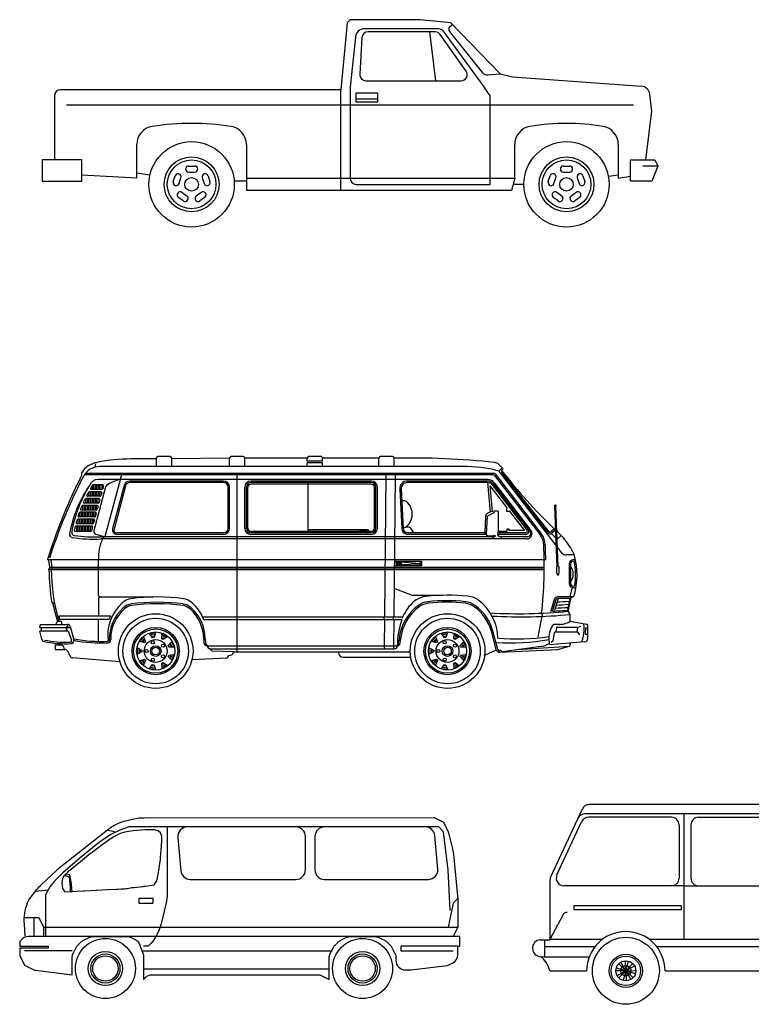
# Model space of a CAD drawing. Units: millimetres. Extents: x 0 to 121, y 0 to 49.
# Drawn here: x 17 to 21, y 42 to 47 of the extents above; entities that cross this region are included whole.
import ezdxf

# ---------------------------------------------------------------- set-up
doc = ezdxf.new("R2010")
doc.units = ezdxf.units.MM
doc.layers.add('DIEN HOA', color=111, linetype='Continuous')
doc.layers.add('F. Autos', color=8, linetype='Continuous')

# ---------------------------------------------------------------- blocks, each defined once
blk = doc.blocks.new('A$C1D4B6138')
at = {"layer": 'DIEN HOA'}
for p, q in [((1688.9, 1048.8), (298.3, 1048.8)), ((94.7, 665.3), (262, 1025.6)), ((1714.4, 998.8), (275, 998.8)), ((793.8, 998.8), (793.8, 339.3)), ((1400, 998.8), (1400, 339.3)), ((1741.7, 1027), (2218.8, 465)), ((1744.9, 984.7), (1989.7, 696.3)), ((128.5, 678.7), (258.1, 957.9)), ((729.3, 981.1), (294.4, 981.1)), ((769.3, 941.1), (769.3, 661.8)), ((831.3, 941.1), (831.3, 661.8)), ((871.3, 981.1), (1277.2, 981.1)), ((1317.2, 941.1), (1317.2, 673.5)), ((1407, 981.1), (1747.9, 981.1)), ((1317.2, 673.5), (1317.2, 661.8)), ((1986.4, 675.2), (1831.3, 660.2)), ((1949.9, 671.7), (1949.9, 686.3)), ((91, 648.4), (91, 339.1)), ((793.8, 621.8), (164.7, 621.8)), ((793.8, 621.8), (1277.2, 621.8)), ((1425, 646.8), (1823.3, 646.8)), ((1831.3, 660.2), (1943.4, 649.4)), ((1940.7, 646.8), (1966.8, 646.8)), ((1943.4, 649.4), (1986.5, 649.4)), ((159.4, 468.5), (91, 339.3)), ((2204.5, 481.8), (1994.7, 481.8)), ((2218.8, 465), (2218.8, 464.3)), ((2028.7, 464.3), (2042.4, 339.3)), ((2028.7, 464.3), (2218.8, 464.3)), ((40.2, 339.1), (91, 339.1)), ((63.6, 339.1), (63.6, 249.8)), ((365.3, 339.3), (91, 339.3)), ((1544.7, 339.3), (614.9, 339.3)), ((2228.8, 339.3), (1851.5, 339.3)), ((2006, 339.3), (2006, 248.3)), ((2274.8, 321.7), (2202.9, 321.7)), ((2218.8, 339.3), (2259.8, 339.3)), ((651.2, 303.8), (1525.4, 303.8)), ((1870.9, 303.8), (2006, 303.8)), ((2202.9, 264.1), (2274.8, 264.1)), ((43.2, 249.9), (297.8, 248.8)), ((63.6, 230.8), (63.6, 226.4)), ((1907.3, 248.3), (2264.6, 248.3)), ((91, 175.8), (284.4, 175.8)), ((695.9, 175.8), (1492.4, 175.8)), ((2218.8, 200.7), (1902.4, 200.7)), ((1903.9, 175.8), (2218.8, 175.8)), ((2218.8, 200.7), (2218.8, 175.8))]:
    blk.add_line(p, q, dxfattribs=at)
at = {"layer": 'DIEN HOA', "color": 3}
for p, q in [((1810.9, 681.3), (1810.9, 671.2)), ((63.6, 303.8), (329, 303.8)), ((490.1, 175.8), (452.5, 212)), ((490.1, 175.8), (463.8, 220.9)), ((490.1, 175.8), (489.1, 228)), ((490.1, 175.8), (503.4, 226.3)), ((490.1, 175.8), (526.3, 213.4)), ((1698.1, 175.8), (1660.5, 212)), ((1698.1, 175.8), (1671.8, 220.9)), ((1698.1, 175.8), (1697.1, 228)), ((1698.1, 175.8), (1711.4, 226.3)), ((1698.1, 175.8), (1734.4, 213.4)), ((490.1, 175.8), (437.9, 174.8)), ((490.1, 175.8), (439.6, 189)), ((490.1, 175.8), (445, 149.4)), ((490.1, 175.8), (453.9, 138.1)), ((490.1, 175.8), (476.8, 125.2)), ((490.1, 175.8), (535.2, 202.1)), ((490.1, 175.8), (542.4, 176.8)), ((490.1, 175.8), (540.7, 162.5)), ((490.1, 175.8), (527.8, 139.5)), ((490.1, 175.8), (516.5, 130.6)), ((490.1, 175.8), (491.1, 123.5)), ((1698.1, 175.8), (1645.9, 174.8)), ((1698.1, 175.8), (1647.6, 189)), ((1698.1, 175.8), (1653, 149.4)), ((1698.1, 175.8), (1661.9, 138.1)), ((1698.1, 175.8), (1684.9, 125.2)), ((1698.1, 175.8), (1743.3, 202.1)), ((1698.1, 175.8), (1750.4, 176.8)), ((1698.1, 175.8), (1748.7, 162.5)), ((1698.1, 175.8), (1724.5, 130.6)), ((1698.1, 175.8), (1735.8, 139.5)), ((1698.1, 175.8), (1699.1, 123.5))]:
    blk.add_line(p, q, dxfattribs=at)
at = {"layer": 'DIEN HOA'}
blk.add_lwpolyline([(1966.8, 646.8, -0.075697), (1984.7, 567.8, -0.006538), (2000.2, 428.6, -0.064728), (2006, 339.3, 1.014707)], format="xyb", dxfattribs=at)
for points in [[(1317.7, 576.8), (1317.7, 522.3), (1292.9, 522.3), (1292.9, 576.8)], [(1431.6, 606.5), (1431.6, 581.7), (1501, 581.7), (1501, 606.5)]]:
    blk.add_lwpolyline(points, close=True, dxfattribs=at)
at = {"layer": 'DIEN HOA', "color": 3}
blk.add_lwpolyline([(782.6, 497.5), (782.6, 517.4), (217.7, 517.4), (217.7, 497.5)], close=True, dxfattribs=at)
at = {"layer": 'DIEN HOA'}
for centre, radius in [((490.1, 175.8), 175.8), ((1698.1, 175.8), 175.8), ((490.1, 175.8), 87.3), ((490.1, 175.8), 87.3), ((1698.1, 175.8), 87.3), ((1698.1, 175.8), 87.3)]:
    blk.add_circle(centre, radius, dxfattribs=at)
at = {"layer": 'DIEN HOA', "color": 3}
for centre, radius in [((490.1, 175.8), 77.3), ((490.1, 175.8), 52.3), ((1698.1, 175.8), 77.3), ((1698.1, 175.8), 52.3), ((490.1, 175.8), 27.3), ((490.1, 175.8), 2.26), ((490.1, 175.8), 2.26), ((1698.1, 175.8), 27.3)]:
    blk.add_circle(centre, radius, dxfattribs=at)
at = {"layer": 'DIEN HOA'}
for centre, radius, start, end in [((298.3, 1008.8), 40, 90, 155.098), ((1688.9, 973.8), 75, 45.2013, 90), ((885.8, -47.3), 1374, 29.105, 51.9165), ((275, 958.8), 40, 90, 155.098), ((1714.4, 958.8), 40, 40.3267, 90), ((294.4, 941.1), 40, 90, 155.098), ((729.3, 941.1), 40, 0, 90), ((871.3, 941.1), 40, 90, 180), ((1277.2, 941.1), 40, 0, 90), ((2930.9, 895.5), 1526.3, 176.7849, 189.3744), ((164.7, 661.8), 40, 155.098, 270), ((1924.9, 686.3), 25, 0, 90), ((1986.5, 665.2), 10, 33.3088, 90.7901), ((1966.8, 676.8), 30, 345.022, 40.3267), ((131, 648.4), 40, 155.098, 180), ((729.3, 661.8), 40, 270, 0), ((871.3, 661.8), 40, 180, 270), ((1277.2, 661.8), 40, 270, 0), ((1425, 621.8), 25, 90, 180), ((1840.9, 671.2), 30, 180.0224, 260.7538), ((1924.9, 666.2), 25, 287.2054, 317.6902), ((1966.8, 676.8), 30, 270, 293.6637), ((1986.5, 659.4), 10, 270, 326.0123), ((1982.1, 662.3), 15.3, 326.0123, 33.3088), ((181.5, 456.8), 25, 90, 152.0738), ((1990.8, 383.6), 242.1, 349.4628, 19.6447), ((490.1, 175.8), 205.8, 0, 180), ((1698.1, 175.8), 205.8, 0, 180), ((1698.1, 178.7), 215.8, 50.4244, 129.5756), ((44.7, 294.6), 44.7, 95.7156, 268.053), ((1525.4, 328.8), 25, 270, 318.4575), ((1544.7, 364.3), 25, 270, 309.5756), ((1851.5, 364.3), 25, 230.4244, 270), ((1870.9, 328.8), 25, 221.5425, 270), ((2207.4, 292.9), 29.1, 98.8472, 261.1528), ((2259.7, 324), 15.3, 351.0368, 89.5201), ((2204.9, 292.9), 75.6, 337.6034, 22.3966), ((1907.3, 273.3), 25, 205.013, 270), ((2257.4, 264.1), 17.3, 294.4674, 359.8641), ((-33.3, 148.2), 127.3, 12.5071, 53.0915), ((2285.6, 182.3), 69.3, 107.6357, 164.6045)]:
    blk.add_arc(centre, radius, start, end, dxfattribs=at)
at = {"layer": 'DIEN HOA', "color": 3}
for centre, radius, start, end in [((1841, 681.3), 30.1, 98.0366, 179.9323), ((1882.3, 468), 247.3, 79.6003, 100.6064), ((1882.7, 828.9), 193, 255.5754, 284.875)]:
    blk.add_arc(centre, radius, start, end, dxfattribs=at)
blk = doc.blocks.new('A$C22B57811')
at = {"layer": 'DIEN HOA'}
for p, q in [((524.8, 884.2), (478.9, 861.2)), ((575, 900), (524.8, 884.2)), ((2150, 900), (575, 900)), ((2200, 900), (2150, 900)), ((2225, 875), (2200, 900)), ((478.9, 861.2), (419.2, 820)), ((2250, 675), (2225, 875)), ((419.2, 820), (318.3, 737.5)), ((318.3, 737.5), (226.5, 659.5)), ((2260.4, 462.4), (2250, 675)), ((226.5, 659.5), (180.6, 613.7)), ((157.7, 586.2), (134.7, 544.9)), ((180.6, 613.7), (157.7, 586.2)), ((134.7, 544.9), (134.7, 324.9)), ((125, 375), (2275, 375)), ((275, 250), (25, 250)), ((640, 250), (1640, 250)), ((650, 155), (1625, 155))]:
    blk.add_line(p, q, dxfattribs=at)
for points in [[(29.2, 329.5), (24.5, 390.6, -0.114924), (41.7, 502.7), (47.5, 517.4), (92, 573, -0.033776), (114.9, 597.8), (190.8, 670.1, -0.02254), (207.8, 684.9), (460.9, 885.5, -0.069094), (520.1, 920.4), (523.3, 921.8, -0.042795), (564, 934.7), (598.5, 942.6, -0.055682), (653.6, 948.8), (2175, 950), (2225, 925), (2237.7, 899.5, -0.054722), (2256.7, 848.4), (2270.6, 792.7, -0.036343), (2276.8, 756.9), (2298.8, 537.4, -0.024922), (2300, 512.5), (2300, 375), (2275, 325)], [(775, 900), (775, 555.8, -0.061321), (767.5, 495.1), (741.8, 392.2, -0.135933), (676, 276), (675, 275), (650, 275)]]:
    blk.add_lwpolyline(points, format="xyb", dxfattribs=at)
for points in [[(615.5, 881), (594.2, 879.2, 0.042417), (552.5, 872), (526.8, 865.3), (494.1, 847.6, 0.035282), (464.3, 828.7), (424.3, 799.1, -0.00026), (424.1, 798.9), (381.8, 767.7, 0.009556), (374.3, 761.9), (318.4, 717.2, 0.001893), (316.9, 716), (258.2, 668.4, 0.012623), (248.6, 660.2), (233.2, 646.3), (225.1, 630.2), (221.1, 606.1), (225.1, 578), (237.2, 559.9), (275.4, 561.9), (271.6, 594.2, 0.003864), (271.1, 598), (268.2, 620.4, 0.011836), (266.3, 632), (263.4, 648.3), (241.2, 652.3), (241.2, 644.3), (253.3, 642.3), (261.3, 632.2), (261.3, 616.2), (263.4, 602.1), (263.4, 594.1), (265.4, 586), (265.4, 582), (265.4, 576), (265.4, 570), (265.4, 565.9), (265.4, 561.9), (335.2, 564.9, 0.004943), (340.2, 565.2), (400.8, 568.9, -0.004245), (405, 569.2), (461.2, 571.7, 0.002911), (464.1, 571.9), (507.3, 574.3, -0.005647), (513, 574.6), (535, 575.4, 0.028956), (563.8, 578), (589.5, 581.9, -0.009743), (599.2, 583.2), (647.7, 588.6, 0.010312), (657.9, 590), (705.1, 597.2), (719.2, 617.3), (727.9, 659.4, 0.012612), (730.2, 671.8), (737.8, 720.1, 0.019577), (740, 739.6), (744.6, 798.6, 0.019214), (745.3, 817.8), (745.3, 852.4), (739.3, 868.5), (727.2, 880.5), (709.1, 884.5), (696, 885.3, 0.038085), (658, 884.8), (616.6, 881.1, -0.001132)], [(830, 845.5), (845.9, 670.5, 0.387902), (895.7, 625), (1450, 625, 0.414214), (1500, 675), (1500, 850, 0.414214), (1450, 900), (879.8, 900, 0.441024)], [(1550, 850), (1550, 675, 0.414214), (1600, 625), (2145.2, 625, 0.441024), (2195, 679.5), (2179.1, 854.5, 0.387902), (2129.3, 900), (1600, 900, 0.414214)], [(275, 150), (275, 213.2, -0.116434), (280.3, 235.6), (296.4, 267.7, -0.080612), (305.7, 280.7), (319.3, 294.3, -0.080612), (332.3, 303.6), (364.4, 319.7, -0.116434), (386.8, 325), (563.2, 325, -0.116434), (585.6, 319.7), (606.5, 309.3, -0.198912), (631.5, 280.4), (647.4, 232.7, -0.080612), (650, 216.9), (650, 150), (650, 100), (660.4, 110.4, -0.198912), (695.7, 125), (1563.2, 125, -0.116434), (1585.6, 119.7), (1625, 100), (1625, 213.2, -0.116434), (1630.3, 235.6), (1646.4, 267.7, -0.080612), (1655.7, 280.7), (1669.3, 294.3, -0.080612), (1682.3, 303.6), (1714.4, 319.7, -0.116434), (1736.8, 325), (1863.2, 325, -0.116434), (1885.6, 319.7), (1917.7, 303.6, -0.080612), (1930.7, 294.3), (1944.3, 280.7, -0.080612), (1953.6, 267.7), (1969.7, 235.6, -0.116434), (1975, 213.2), (1975, 200, 0.414214), (2025, 150), (2045, 150, 0.049389), (2054.9, 151), (2243.4, 173.7, 0.066661), (2256, 178), (2272.4, 186.2, 0.284079), (2300, 230.9), (2300, 275), (2310, 275), (2310, 325), (45.7, 325, 0.198912), (10.4, 310.4), (0, 300), (0, 275), (150, 275), (150, 265), (0, 265), (0, 236.8, 0.116434), (5.3, 214.4), (25, 175), (67.3, 153.8, 0.085027), (83.5, 148.9), (275, 125)]]:
    blk.add_lwpolyline(points, format="xyb", close=True, dxfattribs=at)
for points in [[(458.4, 885.5), (496, 875.5), (496, 871.7)], [(84.3, 563.3), (148, 570.5)], [(2300, 525), (2275, 500), (2250, 375), (2300, 375)], [(21.8, 425), (100, 425), (125, 375), (125, 325), (50, 325)], [(75, 425), (75, 325)], [(2300, 275), (2000, 275), (2000, 250), (2275, 250)]]:
    blk.add_lwpolyline(points, dxfattribs=at)
blk.add_lwpolyline([(625, 525), (625, 500), (700, 500), (700, 525)], close=True, dxfattribs=at)
for centre, radius in [((450, 157.5), 157.5), ((1800, 157.5), 157.5), ((450, 157.5), 90), ((450, 157.5), 76.5), ((450, 157.5), 66.6), ((1800, 157.5), 90), ((1800, 157.5), 76.5), ((1800, 157.5), 66.6)]:
    blk.add_circle(centre, radius, dxfattribs=at)
blk = doc.blocks.new('A$C35A5150D')
at = {"layer": 'DIEN HOA', "linetype": 'ByBlock'}
for p, q in [((612, 1204), (480, 1204)), ((612, 1164), (612, 1208)), ((684, 1216), (620, 1216)), ((996, 1208), (692, 1204)), ((692, 1164), (692, 1208)), ((996, 1164), (996, 1208)), ((1068, 1216), (1004, 1216)), ((1404, 1208), (1076, 1208)), ((1076, 1164), (1076, 1208)), ((1404, 1192), (1404, 1208)), ((1484, 1192), (1404, 1192)), ((1476, 1216), (1412, 1216)), ((1484, 1192), (1484, 1208)), ((1780, 1208), (1484, 1208)), ((1780, 1164), (1780, 1208)), ((1852, 1216), (1788, 1216)), ((1860, 1164), (1860, 1208)), ((1860, 1164), (314.2, 1164)), ((1484, 1184), (1404, 1184)), ((1404, 1164), (1404, 1184)), ((1484, 1164), (1484, 1184)), ((2220, 1164), (1860, 1164)), ((2408, 1176), (2432, 1152)), ((2409.2, 1140.5), (2738.4, 712.1)), ((2432, 1152), (2424.8, 1144.8)), ((211, 1100.1), (220, 1120)), ((220, 1120), (220, 1132)), ((2380.7, 1120), (233.5, 1120)), ((427.8, 1120), (341.4, 796)), ((964, 1088), (472.8, 1088)), ((1036, 192), (1036, 1120)), ((1740, 1088), (1108, 1088)), ((1816.3, 1120.4), (1809.4, 376.4)), ((2349.2, 1088), (1928.9, 1088)), ((2387.1, 1116.9), (2625.7, 806.3)), ((2417.9, 1129.2), (2665.2, 817.3)), ((343.2, 1051.1), (283.6, 827.6)), ((441.9, 1064.2), (381.6, 838.2)), ((996, 840), (996, 1056)), ((1076, 840), (1076, 1056)), ((1408, 824), (1408, 1080)), ((1772, 840), (1772, 1056)), ((1888.9, 1046), (1899.5, 838.4)), ((2380.9, 1072.4), (2573.4, 821.7)), ((2707, 830.8), (2688, 815)), ((340, 796), (294.9, 808)), ((2555.7, 784), (320, 784)), ((340, 796), (328, 784)), ((964, 808), (404.8, 808)), ((1740, 808), (1108, 808)), ((2342, 808), (1931.4, 808)), ((2551.5, 808), (2404, 808)), ((40, 676), (2655.8, 676)), ((48, 672), (40, 676)), ((52, 636), (48, 672)), ((2806, 700), (2763.5, 700)), ((2803.2, 676.1), (2792.1, 673.3)), ((2803.2, 676.1), (2811.8, 676.1)), ((48, 624), (52, 636)), ((2780, 546.2), (2780, 657.8)), ((2805.4, 527.4), (2792.1, 530.7)), ((2805.4, 527.4), (2814.1, 527.4)), ((2701.6, 469.9), (2680.2, 401.8)), ((2795.6, 480.2), (2716.5, 480)), ((2773.1, 405), (2789.1, 477)), ((2789.1, 477), (2800.7, 482.5)), ((76, 448), (64, 448)), ((104, 380), (372, 380)), ((1808, 360), (1808, 376)), ((1856, 360), (1856, 376)), ((1903.5, 369.5), (1901.2, 366)), ((2616, 268), (2636, 380)), ((2633.3, 396.9), (2636, 380)), ((2784, 388), (2773.1, 405)), ((2784, 352), (2784, 388)), ((0, 320), (4, 336)), ((4, 336), (143.4, 336)), ((8, 300), (8, 320)), ((84, 336), (92, 352)), ((158.7, 324.4), (178.5, 255.3)), ((1900, 360), (861, 360)), ((1809.3, 360.4), (1808, 224.4)), ((2732, 336), (2700.1, 336)), ((2784, 352), (2869.4, 337.2)), ((2876, 259.7), (2876, 329.3)), ((9.7, 258), (0, 300)), ((860, 260), (861.2, 239.1)), ((1893.4, 258.4), (1887.8, 230.4)), ((2396.2, 202.4), (2371.9, 294.3)), ((80, 228), (117.2, 228)), ((80, 228), (80, 204)), ((117.2, 228), (119.2, 234.8)), ((877.2, 224), (1880, 224)), ((900, 200), (891, 208)), ((1808, 224), (1808, 208)), ((1856, 224), (1856, 208)), ((2631.2, 219.5), (2414.7, 190.8)), ((2861.4, 243.8), (2676, 228)), ((2720, 204), (2772, 220)), ((2784, 236), (2780, 220)), ((80, 204), (130.5, 204)), ((144.5, 195.7), (159.5, 168.3)), ((420, 140), (172.1, 160)), ((800, 152), (979.9, 159.8)), ((904, 196), (900, 200)), ((1016, 192), (904, 196)), ((986.3, 163.4), (992, 172)), ((992, 172), (1002.1, 174)), ((1014.5, 185.8), (1016, 192)), ((1016, 192), (1944, 192)), ((1568, 192), (1568, 188)), ((1592, 164), (1946.6, 164)), ((2332.5, 172.4), (2395.8, 201.5)), ((2415.1, 191), (2720, 204))]:
    blk.add_line(p, q, dxfattribs=at)
at = {"layer": 'DIEN HOA'}
for p, q in [((292, 1180), (288.1, 1160.4)), ((2426.3, 1157.7), (2409.2, 1140.5)), ((2384.7, 1128), (239.2, 1128)), ((2349.2, 1096), (305.9, 1096)), ((1864.3, 1120), (1857.4, 376)), ((2391, 1124.9), (2633.5, 809.2)), ((2424.2, 1134.2), (2671.5, 822.3)), ((325.2, 1044), (270.9, 1044)), ((272.1, 1059.8), (272.1, 1044)), ((329, 1068), (279.9, 1068)), ((280.1, 1068), (280.1, 1044)), ((288.1, 1068), (288.1, 1044)), ((296.1, 1068), (296.1, 1044)), ((304.1, 1068), (304.1, 1044)), ((312.1, 1068), (312.1, 1044)), ((320.1, 1068), (320.1, 1044)), ((328.1, 1068), (328.1, 1045)), ((333.7, 1062), (329.8, 1047.6)), ((449.6, 1062.2), (389.4, 836.1)), ((964, 1080), (472.8, 1080)), ((988, 840), (988, 1056)), ((1084, 840), (1084, 1056)), ((1092, 840), (1092, 1056)), ((1740, 1080), (1108, 1080)), ((1740, 1072), (1108, 1072)), ((1756, 840), (1756, 1056)), ((1764, 840), (1764, 1056)), ((1896.9, 1046.4), (1907.5, 838.8)), ((2349.2, 1080), (1928.9, 1080)), ((2349.2, 1080), (2363, 924.5)), ((2362.7, 1063.2), (2374.8, 927.8)), ((2362.7, 1063.2), (2452, 947)), ((2374.5, 1067.5), (2557.9, 828.9)), ((2387.2, 1077.2), (2577.9, 829.1)), ((240.1, 995.8), (240.1, 972)), ((310.9, 996), (241.6, 996)), ((248.1, 996), (248.1, 972)), ((315.6, 1008), (250.5, 1008)), ((256.1, 1029.2), (256.1, 1008)), ((256.1, 996), (256.1, 972)), ((320.5, 1032), (260.6, 1032)), ((264.1, 1032), (264.1, 1008)), ((264.1, 996), (264.1, 972)), ((272.1, 1032), (272.1, 1008)), ((272.1, 996), (272.1, 972)), ((280.1, 1032), (280.1, 1008)), ((280.1, 996), (280.1, 972)), ((288.1, 1032), (288.1, 1008)), ((288.1, 996), (288.1, 972)), ((296.1, 1032), (296.1, 1008)), ((296.1, 996), (296.1, 972)), ((304.1, 1032), (304.1, 1008)), ((304.1, 996), (304.1, 972)), ((315.5, 990), (310.6, 975.6)), ((312.1, 1032), (312.1, 1008)), ((320.1, 1032), (320.1, 1011.2)), ((325.1, 1026), (320.2, 1011.6)), ((296.4, 936), (217.8, 936)), ((224.1, 959.9), (224.1, 936)), ((301.3, 960), (225.2, 960)), ((232.1, 960), (232.1, 936)), ((306, 972), (232.9, 972)), ((240.1, 960), (240.1, 936)), ((248.1, 960), (248.1, 936)), ((256.1, 960), (256.1, 936)), ((264.1, 960), (264.1, 936)), ((272.1, 960), (272.1, 936)), ((280.1, 960), (280.1, 936)), ((288.1, 960), (288.1, 936)), ((296.1, 960), (296.1, 936)), ((305.9, 954), (301, 939.6)), ((2452, 928), (2452, 947)), ((2463.7, 931.8), (2543.4, 828)), ((2464, 932), (2464, 928)), ((2716, 640), (2704, 956)), ((2720, 640.2), (2708, 956.2)), ((282.1, 888), (199.8, 888)), ((200.1, 888), (200.1, 864)), ((286.8, 900), (205.2, 900)), ((208.1, 922.7), (208.1, 900)), ((208.1, 888), (208.1, 864)), ((291.7, 924), (211.4, 924)), ((216.1, 924), (216.1, 900)), ((216.1, 888), (216.1, 864)), ((224.1, 924), (224.1, 900)), ((224.1, 888), (224.1, 864)), ((232.1, 924), (232.1, 900)), ((232.1, 888), (232.1, 864)), ((240.1, 924), (240.1, 900)), ((240.1, 888), (240.1, 864)), ((248.1, 924), (248.1, 900)), ((248.1, 888), (248.1, 864)), ((256.1, 924), (256.1, 900)), ((256.1, 888), (256.1, 864)), ((264.1, 924), (264.1, 900)), ((264.1, 888), (264.1, 864)), ((272.1, 924), (272.1, 900)), ((272.1, 888), (272.1, 864)), ((280.1, 924), (280.1, 900)), ((280.1, 888), (280.1, 865)), ((286.7, 882), (281.8, 867.6)), ((288.1, 924), (288.1, 900.2)), ((296.3, 918), (291.4, 903.6)), ((2339.7, 904), (2336, 816)), ((2347.7, 903.7), (2343.6, 805.9)), ((2347.7, 903.7), (2388, 924)), ((2408, 824), (2408, 928)), ((2464, 928), (2452, 928)), ((272.5, 852), (190.4, 852)), ((192.1, 852), (192.1, 824)), ((277.2, 864), (194.7, 864)), ((200.1, 852), (200.1, 824)), ((208.1, 852), (208.1, 824)), ((216.1, 852), (216.1, 824)), ((224.1, 852), (224.1, 824)), ((232.1, 852), (232.1, 824)), ((240.1, 852), (240.1, 824)), ((248.1, 852), (248.1, 824)), ((256.1, 852), (256.1, 824)), ((264.1, 852), (264.1, 824)), ((277.1, 846), (271.2, 827.6)), ((272.1, 852), (272.1, 830.5)), ((1412, 832), (1408, 824)), ((1724, 832), (1412, 832)), ((1716, 828), (1672, 828)), ((1728, 824), (1724, 832)), ((1922.2, 845.3), (1908, 840)), ((1964, 816), (1950.6, 836.2)), ((2452, 836), (2452, 824)), ((2464, 836), (2452, 836)), ((2464, 828), (2464, 836)), ((2543.4, 828), (2464, 828)), ((2701.8, 837), (2682.9, 821.1)), ((266.5, 824), (185.6, 824)), ((2388, 796), (320, 796)), ((964, 816), (404.8, 816)), ((1740, 824), (1108, 824)), ((1740, 816), (1108, 816)), ((2336, 816), (1931.4, 816)), ((2336, 816), (2348, 800)), ((2348, 800), (2376, 800)), ((2376, 800), (2388, 804)), ((2376, 796), (2380, 784)), ((2388, 796), (2376, 796)), ((2388, 804), (2388, 796)), ((2404, 808), (2408, 824)), ((2412, 796), (2404, 808)), ((2551.5, 816), (2406, 816)), ((2452, 824), (2408, 824)), ((2560.8, 796), (2412, 796)), ((2424, 796), (2412, 796)), ((2424, 784), (2424, 796)), ((2709.8, 786.9), (2687.5, 810.5)), ((2736.8, 801.9), (2714.7, 783.6)), ((60, 672), (56, 676)), ((64, 636.9), (60, 672.9)), ((308, 488), (308, 676)), ((48, 624), (2647.9, 624)), ((49.3, 628), (2647.9, 628)), ((52, 636), (2648, 636)), ((60, 624), (64, 636)), ((1860, 668), (2004, 668)), ((2004, 644), (1860, 644)), ((1872, 648), (1872, 664)), ((1872, 664), (1896, 664)), ((1896, 648), (1872, 648)), ((1876, 660), (1896, 660)), ((1876, 652), (1876, 660)), ((1896, 652), (1876, 652)), ((1896, 664), (1996, 656)), ((1896, 660), (1896, 652)), ((1996, 652), (1896, 648)), ((2004, 668), (1996, 660)), ((1996, 648), (1996, 660)), ((1996, 656), (1996, 652)), ((2004, 644), (1996, 648)), ((2004, 668), (2004, 644)), ((2712, 640), (2712, 608)), ((2716, 640), (2712, 640)), ((2720, 640), (2724, 640)), ((2724, 640), (2724, 608)), ((2788, 546.2), (2788, 657.8)), ((2805.2, 668.3), (2794.1, 665.5)), ((2720, 592), (2712, 608)), ((2724, 608), (2720, 592)), ((1956.8, 488), (1860, 524)), ((2793.8, 530.9), (2781.9, 480.4)), ((2807.3, 535.2), (2794.1, 538.5)), ((308, 472), (308, 380)), ((316, 480), (596, 480)), ((2116, 488), (1956.8, 488)), ((2709.1, 466.3), (2691.6, 408.8)), ((2718.3, 466.3), (2700.8, 408.8)), ((2783.8, 472.2), (2716.7, 472)), ((2771.5, 413.5), (2783.8, 472.2)), ((104, 364), (104, 380)), ((104, 364), (364, 364)), ((308, 247.2), (308, 364)), ((364, 364), (372, 380)), ((854.1, 376), (1906, 376)), ((2691.7, 405.2), (2690.6, 409.1)), ((0, 320), (136, 320)), ((0, 320), (160, 320)), ((92, 352), (112, 352)), ((112, 352), (116, 336)), ((136, 320), (148.2, 329.8)), ((136, 320), (144, 300)), ((1857.3, 360), (1856, 224)), ((2712, 320), (2708, 296)), ((2824, 320), (2712, 320)), ((2820, 296), (2824, 320)), ((2824, 320), (2839.6, 326)), ((2864, 316), (2861.9, 284)), ((2876, 316), (2864, 316)), ((148, 300), (0, 300)), ((148, 300), (165.9, 253.6)), ((526.7, 248.5), (542.2, 266.9)), ((545.7, 258.7), (535.4, 246.4)), ((544.7, 270), (555.4, 245.3)), ((591.6, 266.2), (575.6, 287.8)), ((579.5, 288.5), (603.1, 292.6)), ((600.6, 284.1), (584.8, 281.3)), ((590.2, 274.1), (598, 275.5)), ((599.4, 267.6), (591.6, 266.2)), ((607.1, 293.3), (599.4, 267.6)), ((640.5, 260.4), (642.1, 287.1)), ((647.5, 256.4), (640.5, 260.4)), ((644.5, 267.3), (651.5, 263.3)), ((658.9, 268.2), (645.1, 276.2)), ((645.6, 285.1), (666.4, 273.1)), ((669.9, 271.1), (647.5, 256.4)), ((868, 260), (869.4, 238.9)), ((1885.6, 260), (1877.8, 220.9)), ((2058.7, 248.5), (2074.2, 266.9)), ((2077.7, 258.7), (2067.4, 246.4)), ((2076.7, 270), (2087.4, 245.3)), ((2123.6, 266.2), (2107.6, 287.8)), ((2111.5, 288.5), (2135.1, 292.6)), ((2132.6, 284.1), (2116.8, 281.3)), ((2122.2, 274.1), (2130, 275.5)), ((2131.4, 267.6), (2123.6, 266.2)), ((2139.1, 293.3), (2131.4, 267.6)), ((2172.5, 260.4), (2174.1, 287.1)), ((2179.5, 256.4), (2172.5, 260.4)), ((2176.5, 267.3), (2183.5, 263.3)), ((2190.9, 268.2), (2177.1, 276.2)), ((2177.6, 285.1), (2198.4, 273.1)), ((2201.9, 271.1), (2179.5, 256.4)), ((2403.8, 204.5), (2379.6, 295.9)), ((2700, 292), (2692, 248)), ((2708, 296), (2700, 292)), ((2708, 296), (2820, 296)), ((2820, 296), (2833.4, 281.6)), ((2861.9, 284), (2876, 284)), ((164.3, 246.8), (173.6, 241)), ((512, 212), (536, 200)), ((512, 184), (512, 208)), ((550.3, 239.2), (524.2, 245.5)), ((544.1, 244.4), (549.3, 250.5)), ((555.4, 245.3), (550.3, 239.2)), ((674.3, 224.4), (692.7, 243.9)), ((677, 216.9), (674.3, 224.4)), ((703.7, 213.8), (677, 216.9)), ((681.8, 227.1), (684.5, 219.6)), ((693.4, 218.6), (688, 233.6)), ((694.1, 240.1), (702.3, 217.6)), ((896, 208), (1862.1, 208)), ((2044, 212), (2068, 200)), ((2044, 184), (2044, 208)), ((2082.3, 239.2), (2056.2, 245.5)), ((2076.1, 244.4), (2081.3, 250.5)), ((2087.4, 245.3), (2082.3, 239.2)), ((2206.3, 224.4), (2224.7, 243.9)), ((2209, 216.9), (2206.3, 224.4)), ((2235.7, 213.8), (2209, 216.9)), ((2213.8, 227.1), (2216.5, 219.6)), ((2225.4, 218.6), (2220, 233.6)), ((2226.1, 240.1), (2234.3, 217.6)), ((2780, 220), (2505.5, 202.8)), ((2692, 248), (2684, 240)), ((536, 192), (512, 180)), ((520, 204), (520, 188)), ((528, 192), (528, 200)), ((536, 200), (536, 192)), ((674.3, 167.6), (677, 175.1)), ((692.7, 148.1), (674.3, 167.6)), ((677, 175.1), (703.7, 178.2)), ((684.5, 172.4), (681.8, 164.9)), ((688, 158.4), (693.4, 173.4)), ((702.3, 174.4), (694.1, 151.9)), ((2068, 192), (2044, 180)), ((2052, 204), (2052, 188)), ((2060, 192), (2060, 200)), ((2068, 200), (2068, 192)), ((2206.3, 167.6), (2209, 175.1)), ((2224.7, 148.1), (2206.3, 167.6)), ((2209, 175.1), (2235.7, 178.2)), ((2216.5, 172.4), (2213.8, 164.9)), ((2220, 158.4), (2225.4, 173.4)), ((2234.3, 174.4), (2226.1, 151.9)), ((2420, 200), (2413, 198.6)), ((2420, 200), (2423, 192.7)), ((524.2, 146.5), (550.3, 152.8)), ((542.2, 125.1), (526.7, 143.5)), ((535.4, 145.6), (545.7, 133.3)), ((549.3, 141.5), (544.1, 147.6)), ((555.4, 146.7), (544.7, 122)), ((550.3, 152.8), (555.4, 146.7)), ((575.6, 104.2), (591.6, 125.8)), ((603.1, 99.4), (579.5, 103.5)), ((584.8, 110.7), (600.6, 107.9)), ((598, 116.5), (590.2, 117.9)), ((591.6, 125.8), (599.4, 124.4)), ((599.4, 124.4), (607.1, 98.7)), ((640.5, 131.6), (647.5, 135.6)), ((642.1, 104.9), (640.5, 131.6)), ((651.5, 128.7), (644.5, 124.7)), ((645.1, 115.8), (658.9, 123.8)), ((666.4, 118.9), (645.6, 106.9)), ((647.5, 135.6), (669.9, 120.9)), ((2056.2, 146.5), (2082.3, 152.8)), ((2074.2, 125.1), (2058.7, 143.5)), ((2067.4, 145.6), (2077.7, 133.3)), ((2081.3, 141.5), (2076.1, 147.6)), ((2087.4, 146.7), (2076.7, 122)), ((2082.3, 152.8), (2087.4, 146.7)), ((2107.6, 104.2), (2123.6, 125.8)), ((2135.1, 99.4), (2111.5, 103.5)), ((2116.8, 110.7), (2132.6, 107.9)), ((2130, 116.5), (2122.2, 117.9)), ((2123.6, 125.8), (2131.4, 124.4)), ((2131.4, 124.4), (2139.1, 98.7)), ((2172.5, 131.6), (2179.5, 135.6)), ((2174.1, 104.9), (2172.5, 131.6)), ((2183.5, 128.7), (2176.5, 124.7)), ((2177.1, 115.8), (2190.9, 123.8)), ((2198.4, 118.9), (2177.6, 106.9)), ((2179.5, 135.6), (2201.9, 120.9))]:
    blk.add_line(p, q, dxfattribs=at)
for centre, radius in [((2706, 958.8), 4.03), ((608, 196), 172), ((2140, 196), 172), ((608, 196), 124), ((2140, 196), 124), ((593.2, 241.5), 8), ((608, 196), 20), ((646.7, 224.1), 8), ((2125.2, 241.5), 8), ((2140, 196), 20), ((2178.7, 224.1), 8), ((560.2, 196), 8), ((593.2, 150.5), 8), ((646.7, 167.9), 8), ((2092.2, 196), 8), ((2125.2, 150.5), 8), ((2178.7, 167.9), 8)]:
    blk.add_circle(centre, radius, dxfattribs=at)
at = {"layer": 'DIEN HOA', "linetype": 'ByBlock'}
for centre, radius in [((608, 196), 196), ((2140, 196), 196), ((608, 196), 116), ((2140, 196), 116), ((608, 196), 100), ((2140, 196), 100), ((608, 196), 60), ((608, 196), 28), ((2140, 196), 60), ((2140, 196), 28)]:
    blk.add_circle(centre, radius, dxfattribs=at)
for centre, radius, start, end in [((481.6, 265.3), 938.7, 90.0961, 101.1923), ((620, 1208), 8, 90, 180), ((684, 1208), 8, 0, 90), ((1004, 1208), 8, 90, 180), ((1068, 1208), 8, 0, 90), ((1412, 1208), 8, 90, 180), ((1476, 1208), 8, 0, 90), ((1788, 1208), 8, 90, 180), ((1852, 1208), 8, 0, 90), ((1946.5, -2934.8), 4143.7, 83.8726, 91.196), ((320.2, 1070.4), 117.6, 100.1826, 148.4227), ((314.2, 1068), 96, 90, 152.3412), ((2228.4, 457.3), 706.8, 75.1799, 90.6843), ((2385.3, 1153.4), 32, 45, 83.8033), ((2430.5, 1139.2), 8, 135, 218.4068), ((4479.8, 2718.9), 2589.7, 217.4542, 226.5921), ((2628.9, -121.5), 2708.9, 153.1964, 162.8788), ((465, 895.8), 204.9, 102.2838, 121.7098), ((472.8, 1056), 32, 90, 165.0686), ((964, 1056), 32, 0, 90), ((1108, 1056), 32, 90, 180), ((1740, 1056), 32, 0, 90), ((1928.9, 1048), 40, 90, 182.9108), ((2349.2, 1048), 40, 37.5354, 90), ((2380.7, 1112), 8, 37.5354, 90), ((2384.7, 1120), 8, 37.5354, 90), ((374.1, 1042.9), 32, 121.7098, 165.0686), ((299.1, 823.5), 16, 165.0686, 255.0686), ((404.8, 832), 24, 165.0686, 270), ((964, 840), 32, 270, 0), ((1108, 840), 32, 180, 270), ((1740, 840), 32, 270, 0), ((1931.4, 840), 32, 182.9108, 270), ((2551.5, 824), 16, 270, 37.5354), ((2437.8, 526.1), 407.2, 25.2764, 49.8787), ((2549.5, 747.8), 96, 2.7482, 37.5354), ((2677.8, 827.2), 16, 218.4068, 309.9373), ((410.2, 645.1), 2237.8, 353.5706, 2.7482), ((2763.5, 732), 32, 218.4068, 270), ((2796, 657.8), 16, 104.0362, 180), ((2423.5, 595.6), 396.5, 344.1859, 14.8909), ((1009.9, 618.8), 961.9, 179.6905, 190.2369), ((2796, 546.2), 16, 180, 255.9638), ((488.9, 391.5), 80, 97.7095, 134.9148), ((616, -547.3), 1027.4, 82.2905, 97.7095), ((743.1, 391.5), 80, 45.0852, 82.2905), ((2039.3, 363.3), 120, 96.1378, 126.2761), ((2142.4, -640.7), 1129.3, 84.7013, 95.8943), ((2233.9, 364.5), 120, 53.7239, 83.8622), ((2716.5, 464), 16, 90, 158.1986), ((2797.3, 489.7), 8, 295.0579, 344.1859), ((1014, 640.7), 966.1, 191.514, 197.3869), ((584.6, 277.6), 228.6, 131.7497, 187.5122), ((581.3, 259.1), 209.3, 131.0956, 180.9171), ((488.9, 371.5), 64, 97.7095, 134.9148), ((616, -567.3), 1011.4, 82.2905, 97.7095), ((743.1, 371.5), 64, 45.0852, 82.2905), ((651.4, 259.4), 208.6, 0.1763, 48.9865), ((651.5, 279.4), 224.5, 21.0473, 48.7287), ((2136, 232), 244, 126.2761, 173.4106), ((2118.7, 280.5), 234.2, 129.9616, 151.2549), ((2048.4, 351.3), 96, 96.1378, 126.2761), ((2136, -463), 915, 83.8622, 96.1378), ((2223.6, 351.3), 96, 53.7239, 83.8622), ((2136, 232), 244, 14.8009, 53.7239), ((2143.4, 256.3), 260.9, 1.689, 51.7663), ((2287.8, 223.1), 411.3, 155.5671, 158.1684), ((2515.3, 2987.4), 2595.6, 266.6487, 275.7033), ((143.4, 320), 16, 15.9454, 90), ((2287.8, 223.1), 411.3, 160.5505, 179.8689), ((2794, 262), 122.8, 144.9067, 196.0736), ((2700.1, 328), 8, 90, 144.9067), ((2726, 448), 112.2, 266.9335, 301.139), ((2868, 329.3), 8, 0, 80.1342), ((321.2, 999.9), 753.3, 259.1938, 272.6865), ((2502.3, 1465), 1205, 265.3307, 278.0973), ((2860, 259.7), 16, 274.8645, 0), ((25.3, 261.6), 16, 192.9946, 258.8568), ((140, 844), 609.6, 258.8568, 272.2316), ((97.8, 204.9), 30.2, 358.3579, 49.9978), ((163.1, 250.9), 16, 272.2316, 15.9454), ((321.2, 999.1), 760.4, 259.1443, 272.6987), ((356, 255.5), 8, 273.5601, 1.0017), ((356, 255.5), 16, 273.5601, 1.0017), ((877.2, 240), 16, 183.231, 270), ((894, 222), 14.1, 171.8699, 278.1301), ((1862.1, 224), 16, 270, 348.7355), ((1880, 232), 8, 270, 348.7355), ((2596.3, 383.3), 167.4, 282.0246, 297.7182), ((130.5, 188), 16, 28.6105, 90), ((173.5, 175.9), 16, 208.6105, 264.7099), ((979.6, 167.8), 8, 272.4896, 326.3099), ((998.9, 189.7), 16, 281.3099, 345.9638), ((1592, 188), 24, 180, 270), ((2411.7, 206.5), 16, 194.8009, 280.823)]:
    blk.add_arc(centre, radius, start, end, dxfattribs=at)
at = {"layer": 'DIEN HOA'}
for centre, radius, start, end in [((2552.4, -105.1), 2623, 152.3412, 162.4932), ((305.9, 1048), 48, 90, 160.3078), ((2349.2, 1048), 48, 37.5354, 90), ((786.9, 698), 641.1, 145.1631, 169.8493), ((843.1, 700.5), 686.7, 148.0184, 169.8636), ((270.9, 1048.8), 4.8, 148.6692, 270), ((843.1, 700.5), 674.7, 147.2159, 148.6692), ((279.9, 1063.2), 4.8, 90, 147.2159), ((325.2, 1048.8), 4.8, 270, 345.0686), ((329, 1063.2), 4.8, 345.0686, 90), ((472.8, 1056), 24, 90, 165.0686), ((964, 1056), 24, 0, 90), ((1108, 1056), 24, 90, 180), ((1108, 1056), 16, 90, 180), ((1740, 1056), 24, 0, 90), ((1740, 1056), 16, 0, 90), ((1928.9, 1048), 32, 90, 182.9108), ((2349.2, 1048), 32, 37.5354, 90), ((628.9, 748.1), 462.1, 147.9449, 150.0472), ((241.6, 991.2), 4.8, 90, 153.8983), ((250.5, 1012.8), 4.8, 152.2096, 270), ((640.6, 750.7), 474.7, 144.0226, 146.1613), ((260.6, 1027.2), 4.8, 90, 150.4156), ((310.9, 991.2), 4.8, 345.0686, 90), ((315.6, 1012.8), 4.8, 270, 345.0686), ((320.5, 1027.2), 4.8, 345.0686, 90), ((1910.3, 961.8), 22.8, 53.035, 116.5124), ((217.8, 940.8), 4.8, 158.9761, 270), ((618.4, 744.3), 450.9, 151.8538, 153.9282), ((225.2, 955.2), 4.8, 90, 157.2802), ((232.9, 976.8), 4.8, 155.6381, 270), ((296.4, 940.8), 4.8, 270, 345.0686), ((301.3, 955.2), 4.8, 345.0686, 90), ((306, 976.8), 4.8, 270, 345.0686), ((1871.5, 914.9), 83.6, 302.1135, 51.1536), ((601.3, 734), 433.1, 159.6645, 161.7016), ((199.8, 883.2), 4.8, 90, 163.8147), ((205.2, 904.8), 4.8, 162.2408, 270), ((609.2, 739.6), 441.3, 155.7585, 157.8116), ((211.4, 919.2), 4.8, 90, 160.5803), ((282.1, 883.2), 4.8, 345.0686, 90), ((286.8, 904.8), 4.8, 270, 345.0686), ((291.7, 919.2), 4.8, 345.0686, 90), ((2355.7, 903.3), 16, 121.2813, 177.6141), ((2392, 843.5), 86, 79.278, 121.2813), ((185.6, 828.8), 4.8, 168.9558, 270), ((634.5, 722.2), 466.1, 164.307, 166.6638), ((190.4, 847.2), 4.8, 90, 166.9969), ((194.7, 868.8), 4.8, 165.4469, 270), ((266.5, 828.8), 4.8, 270, 345.0686), ((272.5, 847.2), 4.8, 345.0686, 90), ((277.2, 868.8), 4.8, 270, 345.0686), ((404.8, 832), 16, 165.0686, 270), ((964, 840), 24, 270, 0), ((1108, 840), 24, 180, 270), ((1108, 840), 16, 180, 270), ((1740, 840), 16, 270, 0), ((1740, 840), 24, 270, 0), ((1931.4, 840), 24, 182.9108, 270), ((1930.6, 822.8), 24, 33.6901, 110.556), ((2551.5, 824), 8, 270, 37.5354), ((2555.7, 812), 28, 270, 37.5354), ((171.6, 808.1), 16, 169.8493, 260.8084), ((182.9, 818.5), 16, 169.8636, 261.599), ((284, 1503), 719.9, 260.8084, 272.9149), ((284, 1503), 707.9, 261.599, 272.9149), ((565.2, 684.2), 257.3, 157.1853, 181.8318), ((2560.8, 812), 16, 270, 37.5354), ((2557.4, 750.7), 96, 2.815, 37.5354), ((2677.8, 827.2), 8, 218.4068, 309.9373), ((410.2, 645.1), 2245.8, 0.7878, 2.815), ((1013.9, 626.5), 953.9, 180.1426, 196.5754), ((2796, 657.8), 8, 104.0362, 180), ((2728, 600), 72.1, 326.3099, 33.6901), ((2423.5, 595.6), 388.5, 351.0549, 10.7857), ((2796, 546.2), 8, 180, 255.9638), ((316, 488), 8, 180, 270), ((316, 472), 8, 90, 180), ((2716.8, 464), 8, 90.1392, 163.0382), ((2726, 464), 8, 90.1392, 163.0382), ((581.2, 259.1), 217.2, 131.2259, 180.9207), ((488.9, 371.5), 72, 97.7095, 134.9148), ((616, -567.3), 1019.4, 82.2905, 97.7095), ((743.1, 371.5), 72, 45.0852, 82.2905), ((651.4, 259.4), 216.6, 0.1695, 48.8532), ((2136, 232), 252, 126.2761, 173.6206), ((2048.4, 351.3), 104, 96.1378, 126.2761), ((2136, -463), 923, 83.8622, 96.1378), ((2223.6, 351.3), 104, 53.7239, 83.8622), ((2136, 232), 252, 14.7006, 53.7239), ((2509.5, 4312.2), 3895.9, 272.8511, 273.8796), ((2509.5, 4328.2), 3895.9, 272.924, 273.9297), ((2509.5, 4344.2), 3895.9, 272.9971, 273.9798), ((2524.6, 3074.3), 2698.9, 266.7862, 275.5161), ((2500.7, 4296.6), 3895.9, 272.8146, 273.9926), ((2666, 314), 191.3, 338.5323, 6.6048), ((140, 844), 601.6, 258.8568, 271.7756), ((158.4, 250.7), 8, 271.7756, 21.0375), ((885.4, 240), 16, 183.9145, 270), ((2460, 1524.5), 1286.1, 267.1476, 279.488), ((2411.5, 206.5), 8, 194.8009, 280.823)]:
    blk.add_arc(centre, radius, start, end, dxfattribs=at)
blk = doc.blocks.new('A$C596744C3')
at = {"layer": 'DIEN HOA', "linetype": 'ByBlock'}
for p, q in [((1616, 1088), (1600, 1072)), ((1984, 1088), (1616, 1088)), ((2144, 1072), (1984, 1088)), ((1600, 1072), (1568, 720)), ((2138.4, 1049.9), (2152.9, 1063.6)), ((2403.8, 804.6), (2144, 1072)), ((1678.2, 993.9), (1666.9, 801.9)), ((2063.4, 1024), (1710.2, 1024)), ((2032, 1024), (2064, 768)), ((2225.1, 818.5), (2089.6, 1010.5)), ((2136.7, 1028.6), (2310.8, 809.9)), ((2339.1, 798), (2403.8, 804.6)), ((2403.8, 804.6), (2467.8, 788.6)), ((2467.8, 788.6), (3145.4, 738.8)), ((1698.9, 768), (2198.9, 768)), ((64, 688), (64, 352)), ((1568, 720), (96, 720)), ((1568, 192), (1568, 720)), ((3200, 608), (3189.5, 697.7)), ((3168, 352), (3200, 608)), ((496, 256), (496, 432.7)), ((1072, 432.7), (1072, 192)), ((2480, 256), (2480, 432.7)), ((3024, 432.7), (3024, 256)), ((208, 352), (0, 352)), ((0, 352), (0, 240)), ((208, 240), (208, 352)), ((3088, 240), (3088, 352)), ((3088, 352), (3216, 352)), ((3232, 320), (3200, 240)), ((3216, 352), (3232, 320)), ((496, 256), (208, 272)), ((3024, 256), (3088, 266.7)), ((0, 240), (208, 240)), ((1072, 256), (2480, 256)), ((2480, 256), (2464, 192)), ((3200, 240), (3088, 240)), ((2464, 192), (1072, 192))]:
    blk.add_line(p, q, dxfattribs=at)
at = {"layer": 'DIEN HOA'}
for p, q in [((2079.8, 1040), (1691.2, 1040)), ((1643.5, 997), (1616, 736)), ((2320, 736), (2105.6, 1027)), ((1616, 736), (1616, 256)), ((2346.6, 696.1), (2320, 736)), ((1648, 704), (1760, 704)), ((1648, 656), (1648, 704)), ((1648, 672), (1760, 672)), ((1760, 704), (1760, 656)), ((2352, 224), (2352, 678.3)), ((3104, 640), (128, 640)), ((1760, 656), (1648, 656)), ((768, 320), (800, 320)), ((2736, 320), (2768, 320)), ((3232, 320), (3152, 320)), ((562.4, 272.5), (496, 282.9)), ((687.8, 238.4), (697.6, 268.9)), ((718.2, 228.6), (728.1, 259)), ((768, 288), (800, 288)), ((839.9, 259), (849.8, 228.6)), ((870.4, 268.9), (880.2, 238.4)), ((2655.8, 238.4), (2665.6, 268.9)), ((2686.2, 228.6), (2696.1, 259)), ((2736, 288), (2768, 288)), ((2807.9, 259), (2817.8, 228.6)), ((2838.4, 268.9), (2848.2, 238.4)), ((3024, 272), (2974.6, 264.6)), ((1072, 240), (1008, 240)), ((1648, 224), (2352, 224)), ((2528.6, 224), (2472, 224)), ((740.5, 136.9), (714.6, 155.7)), ((759.3, 162.8), (733.4, 181.6)), ((834.6, 181.6), (808.7, 162.8)), ((853.4, 155.7), (827.5, 136.9)), ((2708.5, 136.9), (2682.6, 155.7)), ((2727.3, 162.8), (2701.4, 181.6)), ((2802.6, 181.6), (2776.7, 162.8)), ((2821.4, 155.7), (2795.5, 136.9))]:
    blk.add_line(p, q, dxfattribs=at)
at = {"layer": 'DIEN HOA', "linetype": 'ByBlock'}
for centre, radius in [((784, 224), 224), ((2752, 224), 224), ((784, 224), 144), ((2752, 224), 144), ((784, 224), 35.8), ((2752, 224), 35.8)]:
    blk.add_circle(centre, radius, dxfattribs=at)
at = {"layer": 'DIEN HOA'}
for centre in [(784, 224), (2752, 224)]:
    blk.add_circle(centre, 128, dxfattribs=at)
for centre, radius, start, end in [((1691.2, 992), 48, 90, 173.991), ((2079.8, 1008), 32, 36.3844, 90), ((2320, 678.3), 32, 0, 33.6901), ((768, 304), 16, 90, 270), ((800, 304), 16, 270, 90), ((2736, 304), 16, 90, 270), ((2768, 304), 16, 270, 90), ((712.9, 263.9), 16, 342, 162), ((855.1, 263.9), 16, 18, 198), ((2680.9, 263.9), 16, 342, 162), ((2823.1, 263.9), 16, 18, 198), ((703, 233.5), 16, 162, 342), ((865, 233.5), 16, 198, 18), ((1648, 256), 32, 180, 270), ((2671, 233.5), 16, 162, 342), ((2833, 233.5), 16, 198, 18), ((724, 168.7), 16, 54, 234), ((749.9, 149.9), 16, 234, 54), ((818.1, 149.9), 16, 126, 306), ((844, 168.7), 16, 306, 126), ((2692, 168.7), 16, 54, 234), ((2717.9, 149.9), 16, 234, 54), ((2786.1, 149.9), 16, 126, 306), ((2812, 168.7), 16, 306, 126)]:
    blk.add_arc(centre, radius, start, end, dxfattribs=at)
at = {"layer": 'DIEN HOA', "linetype": 'ByBlock'}
for centre, radius, start, end in [((2149.5, 1038.3), 16, 133.4651, 217.4054), ((1710.2, 992), 32, 90, 176.6335), ((2063.4, 992), 32, 35.2176, 90), ((1698.9, 800), 32, 176.6335, 270), ((2198.9, 800), 32, 270, 35.2176), ((2335.8, 829.8), 32, 218.5074, 275.8728), ((3142, 690.9), 48, 8.1301, 85.9144), ((96, 688), 32, 90, 180), ((592, 432.7), 96, 99.0847, 180), ((784, -768), 1312, 80.9153, 99.0847), ((976, 432.7), 96, 0, 80.9153), ((2576, 432.7), 96, 99.0847, 180), ((2752, -574.4), 1118.4, 80.1585, 99.8415), ((2928, 432.7), 96, 0, 80.9153)]:
    blk.add_arc(centre, radius, start, end, dxfattribs=at)

msp = doc.modelspace()

# ---------------------------------------------------------------- block references
at = {"layer": 'F. Autos', "xscale": 0.001000000000000332, "yscale": 0.001000000000000332, "zscale": 0.001000000000000332}
for name, p in [('A$C596744C3', (17.2586, 46.206)), ('A$C35A5150D', (17.246, 43.7852)), ('A$C1D4B6138', (19.832, 42.1276)), ('A$C22B57811', (17.1402, 42.158))]:
    msp.add_blockref(name, p, dxfattribs=at)

doc.saveas('drawing.dxf')
